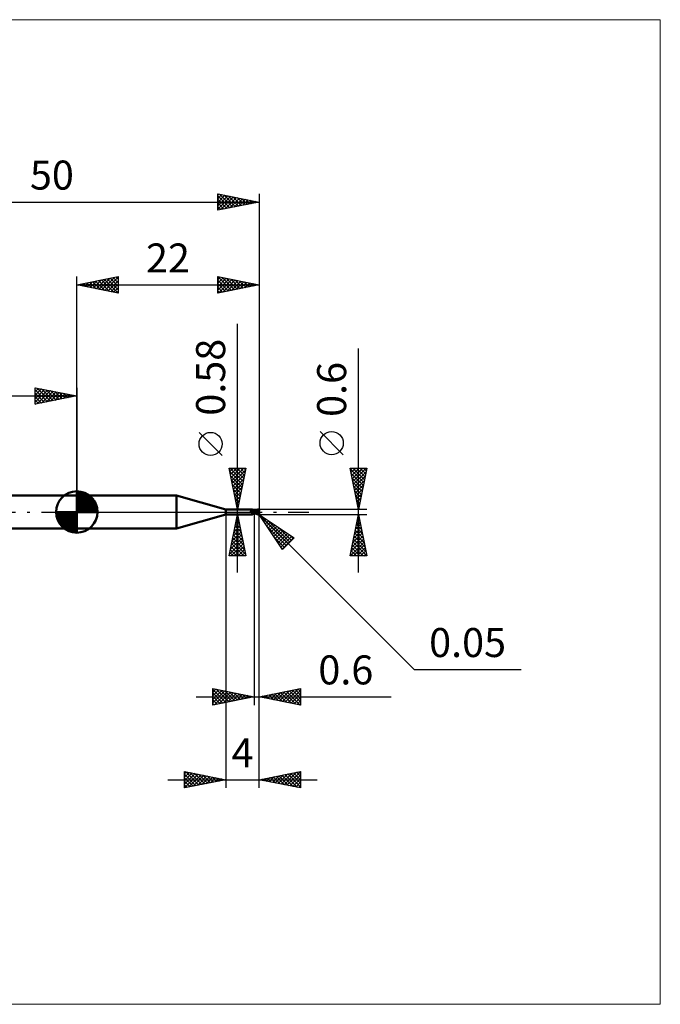
# Model space of a CAD drawing. Units: millimetres. Extents: x -66 to 70, y -59 to 59.
# Drawn here: x -7 to 70, y -59 to 59 of the extents above; entities that cross this region are included whole.
import ezdxf
from ezdxf.enums import TextEntityAlignment as Align

# ---------------------------------------------------------------- set-up
doc = ezdxf.new("R2010")
doc.units = ezdxf.units.MM
doc.header["$LTSCALE"] = 7
doc.linetypes.add('LONGDASH_DASH', pattern=[0.85, 0.4, -0.2, 0.05, -0.2])
for name, color, linetype in [('1', 4, 'CONTINUOUS'), ('2', 7, 'CONTINUOUS'), ('4', 2, 'LONGDASH_DASH'), ('CUT', 1, 'CONTINUOUS'), ('INFTOTAL', 9, 'CONTINUOUS'), ('NOCUT', 7, 'CONTINUOUS'), ('SK1', 4, 'CONTINUOUS'), ('SK2', 7, 'CONTINUOUS'), ('SK4', 2, 'LONGDASH_DASH')]:
    doc.layers.add(name, color=color, linetype=linetype)
doc.styles.get("Standard").update_dxf_attribs({"font": 'Monospac821 BT'})

msp = doc.modelspace()

# ---------------------------------------------------------------- linework, layer by layer
at = {"layer": '1', "color": 4, "linetype": 'CONTINUOUS', "lineweight": 50}
for p, q in [((0, 2), (12.04, 2)), ((0, -2), (0, 2)), ((18, 0.29), (12.04, 2)), ((12.04, -2), (12.04, 2)), ((18, 0.29), (21.2, 0.29)), ((18, -0.29), (18, 0.29)), ((21, 0.1), (21.01, 0.1)), ((21, 0.09), (21, 0.1)), ((21, 0.08), (21, 0.09)), ((21, 0.09), (21, 0.09)), ((21, 0.09), (21, 0.09)), ((21, 0.09), (21, 0.09)), ((21, 0.08), (21, 0.08)), ((21, 0.08), (21, 0.08)), ((21, 0.08), (21, 0.08)), ((21.01, 0.07), (21, 0.08)), ((21.01, 0.11), (21.02, 0.11)), ((21.01, 0.11), (21.01, 0.11)), ((21.01, 0.11), (21.01, 0.11)), ((21.01, 0.11), (21.01, 0.11)), ((21.01, 0.1), (21.01, 0.11)), ((21.01, 0.1), (21.01, 0.1)), ((21.01, 0.1), (21.01, 0.1)), ((21.01, 0.1), (21.01, 0.1)), ((21.01, 0.07), (21.01, 0.07)), ((21.01, 0.07), (21.01, 0.07)), ((21.01, 0.07), (21.01, 0.07)), ((21.01, 0.06), (21.01, 0.07)), ((21.01, 0.06), (21.01, 0.06)), ((21.01, 0.06), (21.01, 0.06)), ((21.02, 0.05), (21.01, 0.06)), ((21.02, 0.12), (21.03, 0.12)), ((21.02, 0.12), (21.02, 0.12)), ((21.02, 0.12), (21.02, 0.12)), ((21.02, 0.11), (21.02, 0.12)), ((21.02, 0.11), (21.02, 0.11)), ((21.02, 0.05), (21.02, 0.05)), ((21.03, 0.04), (21.02, 0.05)), ((21.03, 0.12), (21.03, 0.12)), ((21.03, 0.12), (21.04, 0.12)), ((21.03, 0.03), (21.03, 0.04)), ((21.04, 0.03), (21.03, 0.03)), ((21.04, 0.12), (21.05, 0.13)), ((21.04, 0.02), (21.04, 0.03)), ((21.05, 0.01), (21.04, 0.02)), ((21.05, 0.13), (21.07, 0.14)), ((21.05, 0.01), (21.05, 0.01)), ((21.05, 0.01), (21.05, 0.01)), ((21.05, 0.01), (21.05, 0.01)), ((21.05, 0.01), (21.05, 0.01)), ((21.05, 0.01), (21.05, 0.01)), ((21.06, 0), (21.05, 0.01)), ((21.06, 0), (21.05, 0.01)), ((21.06, 0), (21.06, 0)), ((21.06, 0), (21.06, 0)), ((21.06, 0), (21.06, 0)), ((21.08, -0.02), (21.06, 0)), ((21.07, 0.14), (21.08, 0.14)), ((21.08, 0.14), (21.09, 0.15)), ((21.09, 0.15), (21.1, 0.16)), ((21.1, 0.16), (21.11, 0.16)), ((21.11, 0.16), (21.12, 0.17)), ((21.12, 0.17), (21.13, 0.18)), ((21.13, 0.18), (21.14, 0.19)), ((21.14, 0.19), (21.15, 0.2)), ((21.15, 0.2), (21.16, 0.2)), ((21.16, 0.2), (21.17, 0.21)), ((21.17, 0.22), (21.18, 0.23)), ((21.17, 0.21), (21.17, 0.22)), ((21.18, 0.23), (21.19, 0.24)), ((21.19, 0.24), (21.2, 0.25)), ((21.19, 0.24), (21.19, 0.24)), ((21.21, 0.29), (21.2, 0.29)), ((21.2, 0.29), (21.2, 0.29)), ((21.2, 0.29), (21.2, 0.29)), ((21.2, 0.29), (21.2, 0.29)), ((21.2, 0.29), (21.2, 0.29)), ((21.2, 0.29), (21.2, 0.29)), ((21.2, 0.26), (21.2, 0.27)), ((21.2, 0.27), (21.21, 0.27)), ((21.2, 0.25), (21.2, 0.26)), ((21.2, 0.26), (21.2, 0.26)), ((21.21, 0.28), (21.21, 0.29)), ((21.21, 0.28), (21.21, 0.29)), ((21.21, 0.28), (21.21, 0.28)), ((21.22, 0.27), (21.21, 0.28)), ((21.21, 0.27), (21.21, 0.28)), ((21.21, 0.28), (21.21, 0.28)), ((21.23, 0.26), (21.22, 0.27)), ((21.24, 0.25), (21.23, 0.26)), ((21.25, 0.23), (21.24, 0.25)), ((21.27, 0.22), (21.25, 0.23)), ((21.28, 0.21), (21.27, 0.22)), ((21.3, 0.2), (21.28, 0.21)), ((21.31, 0.19), (21.3, 0.2)), ((21.33, 0.18), (21.31, 0.19)), ((21.35, 0.18), (21.33, 0.18)), ((21.37, 0.17), (21.35, 0.18)), ((21.38, 0.17), (21.37, 0.17)), ((21.4, 0.16), (21.38, 0.17)), ((21.4, 0.16), (21.4, 0.16)), ((21.4, 0.16), (21.4, 0.16)), ((21.4, 0.16), (21.4, 0.16)), ((21.41, 0.16), (21.4, 0.16)), ((21.4, 0.16), (21.4, 0.16)), ((21.41, 0.16), (21.4, 0.16)), ((21.4, 0.16), (21.4, 0.16)), ((21.4, 0.16), (21.4, 0.16)), ((21.4, -0.16), (21.4, 0.16)), ((21.4, 0.1), (21.41, 0.11)), ((21.4, 0.1), (21.41, 0.11)), ((21.4, 0.09), (21.4, 0.1)), ((21.4, 0.09), (21.4, 0.1)), ((21.4, 0.08), (21.4, 0.09)), ((21.4, 0.08), (21.4, 0.09)), ((21.4, 0.07), (21.4, 0.08)), ((21.4, 0.07), (21.4, 0.08)), ((21.4, 0.06), (21.4, 0.07)), ((21.4, 0.06), (21.4, 0.07)), ((21.4, 0.04), (21.4, 0.06)), ((21.4, 0.04), (21.4, 0.06)), ((21.4, 0.03), (21.4, 0.04)), ((21.4, 0.03), (21.4, 0.04)), ((21.4, 0.02), (21.4, 0.03)), ((21.4, 0.02), (21.4, 0.03)), ((21.4, 0), (21.4, 0.02)), ((21.4, 0), (21.4, 0.02)), ((21.4, -0.01), (21.4, 0)), ((21.4, -0.01), (21.4, 0)), ((21.41, 0.16), (21.41, 0.16)), ((21.41, 0.16), (21.41, 0.16)), ((21.41, 0.16), (21.41, 0.16)), ((21.42, 0.16), (21.41, 0.16)), ((21.45, 0.16), (21.41, 0.16)), ((21.41, 0.16), (21.41, 0.16)), ((21.41, 0.16), (21.41, 0.16)), ((21.41, 0.16), (21.41, 0.16)), ((21.41, 0.16), (21.41, 0.16)), ((21.41, 0.16), (21.41, 0.16)), ((21.41, 0.16), (21.41, 0.16)), ((21.41, 0.16), (21.41, 0.16)), ((21.41, 0.15), (21.41, 0.16)), ((21.41, 0.15), (21.41, 0.16)), ((21.41, 0.16), (21.41, 0.16)), ((21.41, 0.16), (21.41, 0.16)), ((21.41, 0.16), (21.41, 0.16)), ((21.41, 0.16), (21.41, 0.16)), ((21.41, 0.16), (21.41, 0.16)), ((21.41, 0.16), (21.41, 0.16)), ((21.41, 0.16), (21.41, 0.16)), ((21.41, 0.15), (21.41, 0.15)), ((21.41, 0.15), (21.41, 0.15)), ((21.41, 0.14), (21.41, 0.15)), ((21.41, 0.14), (21.41, 0.15)), ((21.41, 0.14), (21.41, 0.14)), ((21.41, 0.14), (21.41, 0.14)), ((21.41, 0.13), (21.41, 0.14)), ((21.41, 0.13), (21.41, 0.14)), ((21.41, 0.12), (21.41, 0.13)), ((21.41, 0.12), (21.41, 0.13)), ((21.41, 0.11), (21.41, 0.12)), ((21.41, 0.11), (21.41, 0.12)), ((21.42, 0.16), (21.42, 0.16)), ((21.43, 0.16), (21.42, 0.16)), ((21.43, 0.16), (21.43, 0.16)), ((21.44, 0.16), (21.43, 0.16)), ((21.52, 0.15), (21.44, 0.16)), ((21.49, 0.16), (21.45, 0.16)), ((21.47, 0.16), (21.52, 0.18)), ((21.5, 0.16), (21.49, 0.16)), ((21.53, 0.16), (21.5, 0.16)), ((21.52, 0.18), (21.56, 0.2)), ((21.61, 0.14), (21.52, 0.15)), ((21.57, 0.16), (21.53, 0.16)), ((21.54, 0.16), (21.59, 0.17)), ((21.56, 0.2), (21.61, 0.22)), ((21.58, 0.16), (21.57, 0.16)), ((21.62, 0.16), (21.58, 0.16)), ((21.59, 0.17), (21.64, 0.19)), ((21.61, 0.22), (21.65, 0.23)), ((21.68, 0.13), (21.61, 0.14)), ((21.65, 0.16), (21.62, 0.16)), ((21.64, 0.19), (21.69, 0.2)), ((21.65, 0.23), (21.7, 0.25)), ((21.69, 0.16), (21.65, 0.16)), ((21.76, 0.11), (21.68, 0.13)), ((21.69, 0.2), (21.73, 0.22)), ((21.73, 0.16), (21.69, 0.16)), ((21.7, 0.25), (21.77, 0.27)), ((21.73, 0.22), (21.78, 0.23)), ((21.76, 0.15), (21.73, 0.16)), ((21.8, 0.15), (21.76, 0.15)), ((21.85, 0.09), (21.76, 0.11)), ((21.77, 0.27), (21.85, 0.29)), ((21.78, 0.23), (21.83, 0.23)), ((21.84, 0.15), (21.8, 0.15)), ((21.83, 0.23), (21.87, 0.24)), ((21.87, 0.14), (21.84, 0.15)), ((21.85, 0.29), (21.95, 0.3)), ((21.97, 0.06), (21.85, 0.09)), ((21.87, 0.26), (21.86, 0.26)), ((21.93, 0.13), (21.86, 0.26)), ((21.86, 0.26), (21.88, 0.26)), ((21.87, 0.26), (21.87, 0.26)), ((21.87, 0.25), (21.87, 0.26)), ((21.87, 0.25), (21.87, 0.25)), ((21.87, 0.25), (21.87, 0.25)), ((21.87, 0.24), (21.87, 0.25)), ((21.88, 0.23), (21.87, 0.24)), ((21.87, 0.24), (21.87, 0.24)), ((21.87, 0.14), (21.87, 0.14)), ((21.88, 0.14), (21.87, 0.14)), ((21.87, 0.14), (21.87, 0.14)), ((21.87, 0.14), (21.87, 0.14)), ((21.87, 0.14), (21.87, 0.14)), ((21.87, 0.13), (21.87, 0.14)), ((21.89, 0.13), (21.87, 0.13)), ((21.87, 0.13), (21.87, 0.13)), ((21.87, 0.13), (21.87, 0.13)), ((21.87, 0.13), (21.87, 0.13)), ((21.88, 0.26), (21.89, 0.26)), ((21.88, 0.22), (21.88, 0.23)), ((21.88, 0.23), (21.88, 0.23)), ((21.88, 0.21), (21.88, 0.22)), ((21.88, 0.22), (21.88, 0.22)), ((21.89, 0.21), (21.88, 0.21)), ((21.88, 0.14), (21.89, 0.15)), ((21.88, 0.14), (21.88, 0.14)), ((21.88, 0.14), (21.88, 0.14)), ((21.88, 0.14), (21.88, 0.14)), ((21.89, 0.26), (21.9, 0.26)), ((21.89, 0.2), (21.89, 0.21)), ((21.89, 0.19), (21.89, 0.2)), ((21.89, 0.18), (21.89, 0.19)), ((21.89, 0.19), (21.89, 0.19)), ((21.89, 0.17), (21.89, 0.18)), ((21.89, 0.18), (21.89, 0.18)), ((21.89, 0.18), (21.89, 0.18)), ((21.89, 0.17), (21.89, 0.17)), ((21.89, 0.16), (21.89, 0.17)), ((21.89, 0.15), (21.89, 0.16)), ((21.89, 0.16), (21.89, 0.16)), ((21.89, 0.16), (21.89, 0.16)), ((21.89, 0.15), (21.89, 0.15)), ((21.89, 0.15), (21.89, 0.15)), ((21.89, 0.15), (21.89, 0.15)), ((21.9, 0.12), (21.89, 0.13)), ((21.91, 0.26), (21.9, 0.26)), ((21.9, 0.26), (21.9, 0.26)), ((21.92, 0.12), (21.9, 0.12)), ((21.9, 0.12), (21.9, 0.13)), ((21.92, 0.26), (21.91, 0.26)), ((21.93, 0.26), (21.92, 0.26)), ((21.93, 0.12), (21.92, 0.12)), ((21.94, 0.26), (21.93, 0.26)), ((21.95, 0.12), (21.93, 0.12)), ((21.95, 0.26), (21.94, 0.26)), ((21.94, 0.26), (21.94, 0.26)), ((21.96, 0.3), (21.95, 0.3)), ((21.95, 0.3), (21.95, 0.3)), ((21.96, 0.26), (21.95, 0.26)), ((21.96, 0.12), (21.95, 0.12)), ((21.97, 0.3), (21.96, 0.3)), ((21.96, 0.3), (21.96, 0.3)), ((21.96, 0.3), (21.96, 0.3)), ((21.96, 0.3), (21.96, 0.3)), ((21.96, 0.25), (21.96, 0.26)), ((21.97, 0.25), (21.96, 0.25)), ((21.98, 0.12), (21.96, 0.12)), ((21.96, 0.05), (21.97, 0.06)), ((21.96, 0.04), (21.96, 0.05)), ((21.96, 0.02), (21.96, 0.04)), ((21.96, 0.01), (21.96, 0.02)), ((21.96, 0), (21.96, 0.01)), ((21.97, 0.29), (21.97, 0.3)), ((21.97, 0.3), (21.97, 0.3)), ((21.98, 0.29), (21.97, 0.29)), ((21.97, 0.29), (21.97, 0.29)), ((21.98, 0.25), (21.97, 0.25)), ((21.97, 0.25), (21.97, 0.25)), ((21.97, 0.1), (21.98, 0.11)), ((21.97, 0.09), (21.97, 0.1)), ((21.97, 0.08), (21.97, 0.09)), ((21.97, 0.07), (21.97, 0.08)), ((21.97, 0.06), (21.97, 0.07)), ((21.99, 0.29), (21.98, 0.29)), ((21.98, 0.29), (21.98, 0.29)), ((21.98, 0.29), (21.98, 0.29)), ((21.98, 0.29), (21.98, 0.29)), ((21.98, 0.25), (21.98, 0.25)), ((21.98, 0.24), (21.98, 0.25)), ((21.98, 0.25), (21.99, 0.25)), ((21.98, 0.25), (21.98, 0.25)), ((21.98, 0.25), (21.98, 0.25)), ((21.98, 0.24), (21.98, 0.24)), ((21.99, 0.24), (21.98, 0.24)), ((21.99, 0.11), (21.98, 0.12)), ((21.98, 0.12), (21.98, 0.12)), ((21.98, 0.11), (21.98, 0.12)), ((21.99, 0.28), (21.99, 0.29)), ((21.99, 0.27), (21.99, 0.28)), ((21.99, 0.28), (21.99, 0.28)), ((21.99, 0.28), (21.99, 0.28)), ((21.99, 0.28), (21.99, 0.28)), ((22, 0.27), (21.99, 0.27)), ((21.99, 0.25), (22, 0.25)), ((21.99, 0.25), (21.99, 0.25)), ((21.99, 0.24), (21.99, 0.24)), ((22, 0.24), (21.99, 0.24)), ((22, 0.26), (22, 0.27)), ((22, 0.27), (22, 0.27)), ((22, 0.27), (22, 0.27)), ((22, 0.25), (22, 0.26)), ((22, 0.26), (22, 0.26)), ((22, 0.26), (22, 0.26)), ((22, 0.25), (22, 0.25)), ((22, 0.25), (22, 0.25)), ((22, 0.13), (22, 0.25)), ((22, 0.23), (22, 0.24)), ((12.04, -2), (18, -0.29)), ((18, -0.29), (21.2, -0.29)), ((21.06, 0), (21.06, 0)), ((21.07, -0.01), (21.06, 0)), ((21.09, -0.03), (21.08, -0.02)), ((21.11, -0.04), (21.09, -0.03)), ((21.13, -0.06), (21.11, -0.04)), ((21.15, -0.07), (21.13, -0.06)), ((21.14, -0.25), (21.15, -0.25)), ((21.14, -0.25), (21.14, -0.25)), ((21.14, -0.26), (21.14, -0.25)), ((21.14, -0.26), (21.14, -0.26)), ((21.14, -0.27), (21.14, -0.26)), ((21.14, -0.26), (21.14, -0.26)), ((21.14, -0.27), (21.14, -0.27)), ((21.15, -0.27), (21.14, -0.27)), ((21.17, -0.08), (21.15, -0.07)), ((21.15, -0.24), (21.16, -0.23)), ((21.15, -0.24), (21.15, -0.24)), ((21.15, -0.24), (21.15, -0.24)), ((21.15, -0.25), (21.15, -0.24)), ((21.15, -0.25), (21.15, -0.25)), ((21.15, -0.27), (21.15, -0.27)), ((21.15, -0.27), (21.15, -0.27)), ((21.15, -0.28), (21.15, -0.27)), ((21.16, -0.28), (21.15, -0.28)), ((21.16, -0.23), (21.17, -0.22)), ((21.16, -0.23), (21.16, -0.23)), ((21.16, -0.23), (21.16, -0.23)), ((21.16, -0.28), (21.16, -0.28)), ((21.16, -0.28), (21.16, -0.28)), ((21.17, -0.28), (21.16, -0.28)), ((21.19, -0.09), (21.17, -0.08)), ((21.17, -0.22), (21.18, -0.22)), ((21.17, -0.22), (21.17, -0.22)), ((21.17, -0.28), (21.17, -0.28)), ((21.18, -0.28), (21.17, -0.28)), ((21.18, -0.21), (21.19, -0.21)), ((21.18, -0.22), (21.18, -0.21)), ((21.18, -0.28), (21.18, -0.28)), ((21.19, -0.29), (21.18, -0.28)), ((21.21, -0.09), (21.19, -0.09)), ((21.19, -0.2), (21.2, -0.2)), ((21.19, -0.21), (21.19, -0.2)), ((21.19, -0.29), (21.19, -0.29)), ((21.19, -0.29), (21.19, -0.29)), ((21.2, -0.29), (21.19, -0.29)), ((21.2, -0.2), (21.21, -0.19)), ((21.2, -0.2), (21.2, -0.2)), ((21.2, -0.29), (21.2, -0.29)), ((21.2, -0.29), (21.2, -0.29)), ((21.2, -0.29), (21.2, -0.29)), ((21.2, -0.29), (21.2, -0.29)), ((21.2, -0.29), (21.2, -0.29)), ((21.2, -0.29), (21.2, -0.29)), ((21.2, -0.29), (21.21, -0.29)), ((21.23, -0.1), (21.21, -0.09)), ((21.21, -0.19), (21.22, -0.19)), ((21.21, -0.28), (21.22, -0.27)), ((21.21, -0.29), (21.21, -0.28)), ((21.22, -0.1), (21.22, -0.1)), ((21.22, -0.1), (21.22, -0.1)), ((21.22, -0.1), (21.22, -0.1)), ((21.22, -0.1), (21.22, -0.1)), ((21.22, -0.1), (21.22, -0.1)), ((21.23, -0.1), (21.22, -0.1)), ((21.22, -0.18), (21.23, -0.18)), ((21.22, -0.19), (21.22, -0.18)), ((21.22, -0.27), (21.23, -0.26)), ((21.23, -0.1), (21.23, -0.1)), ((21.23, -0.1), (21.23, -0.1)), ((21.24, -0.1), (21.23, -0.1)), ((21.23, -0.18), (21.24, -0.18)), ((21.23, -0.26), (21.24, -0.25)), ((21.24, -0.1), (21.24, -0.1)), ((21.24, -0.11), (21.24, -0.1)), ((21.24, -0.11), (21.24, -0.11)), ((21.25, -0.11), (21.24, -0.11)), ((21.24, -0.17), (21.25, -0.17)), ((21.24, -0.18), (21.24, -0.17)), ((21.24, -0.25), (21.25, -0.23)), ((21.26, -0.11), (21.25, -0.11)), ((21.25, -0.17), (21.26, -0.17)), ((21.25, -0.23), (21.27, -0.22)), ((21.27, -0.11), (21.26, -0.11)), ((21.26, -0.17), (21.27, -0.16)), ((21.28, -0.11), (21.27, -0.11)), ((21.27, -0.16), (21.28, -0.15)), ((21.27, -0.22), (21.28, -0.21)), ((21.28, -0.11), (21.28, -0.11)), ((21.28, -0.11), (21.29, -0.11)), ((21.28, -0.15), (21.3, -0.15)), ((21.28, -0.21), (21.3, -0.2)), ((21.29, -0.11), (21.3, -0.11)), ((21.3, -0.11), (21.31, -0.11)), ((21.3, -0.15), (21.32, -0.14)), ((21.3, -0.2), (21.31, -0.19)), ((21.31, -0.11), (21.31, -0.11)), ((21.31, -0.11), (21.32, -0.11)), ((21.31, -0.19), (21.33, -0.18)), ((21.32, -0.11), (21.33, -0.11)), ((21.32, -0.14), (21.34, -0.13)), ((21.33, -0.11), (21.34, -0.1)), ((21.33, -0.11), (21.33, -0.11)), ((21.33, -0.18), (21.35, -0.18)), ((21.34, -0.1), (21.35, -0.1)), ((21.34, -0.13), (21.36, -0.13)), ((21.35, -0.1), (21.35, -0.1)), ((21.35, -0.1), (21.36, -0.1)), ((21.35, -0.18), (21.37, -0.17)), ((21.36, -0.1), (21.36, -0.09)), ((21.36, -0.09), (21.37, -0.09)), ((21.36, -0.13), (21.38, -0.12)), ((21.37, -0.09), (21.38, -0.08)), ((21.37, -0.09), (21.37, -0.09)), ((21.37, -0.09), (21.37, -0.09)), ((21.37, -0.17), (21.38, -0.17)), ((21.38, -0.07), (21.38, -0.07)), ((21.38, -0.07), (21.39, -0.07)), ((21.38, -0.08), (21.38, -0.07)), ((21.38, -0.08), (21.38, -0.08)), ((21.38, -0.12), (21.4, -0.12)), ((21.38, -0.17), (21.4, -0.16)), ((21.39, -0.06), (21.39, -0.05)), ((21.39, -0.05), (21.4, -0.05)), ((21.39, -0.07), (21.39, -0.06)), ((21.39, -0.06), (21.39, -0.06)), ((21.4, -0.01), (21.4, -0.01)), ((21.4, -0.01), (21.4, -0.01)), ((21.4, -0.02), (21.4, -0.01)), ((21.4, -0.02), (21.4, -0.01)), ((21.4, -0.03), (21.4, -0.02)), ((21.4, -0.03), (21.4, -0.02)), ((21.4, -0.04), (21.4, -0.03)), ((21.4, -0.04), (21.4, -0.03)), ((21.4, -0.04), (21.4, -0.04)), ((21.4, -0.04), (21.4, -0.04)), ((21.4, -0.05), (21.4, -0.04)), ((21.4, -0.05), (21.4, -0.04)), ((21.4, -0.05), (21.4, -0.05)), ((21.48, -0.11), (21.4, -0.07)), ((21.44, -0.14), (21.4, -0.12)), ((21.4, -0.14), (21.4, -0.14)), ((21.4, -0.14), (21.4, -0.14)), ((21.41, -0.14), (21.4, -0.14)), ((21.4, -0.14), (21.4, -0.14)), ((21.4, -0.16), (21.4, -0.16)), ((21.4, -0.16), (21.4, -0.16)), ((21.4, -0.16), (21.41, -0.16)), ((21.4, -0.16), (21.4, -0.16)), ((21.41, -0.14), (21.41, -0.13)), ((21.41, -0.14), (21.41, -0.13)), ((21.41, -0.13), (21.41, -0.13)), ((21.41, -0.13), (21.41, -0.13)), ((21.41, -0.13), (21.41, -0.13)), ((21.41, -0.13), (21.41, -0.13)), ((21.41, -0.13), (21.41, -0.13)), ((21.41, -0.13), (21.41, -0.13)), ((21.41, -0.14), (21.41, -0.14)), ((21.41, -0.14), (21.41, -0.14)), ((21.41, -0.14), (21.41, -0.14)), ((21.42, -0.14), (21.41, -0.14)), ((21.41, -0.14), (21.41, -0.14)), ((21.41, -0.14), (21.41, -0.14)), ((21.41, -0.14), (21.41, -0.14)), ((21.41, -0.14), (21.41, -0.14)), ((21.41, -0.15), (21.41, -0.14)), ((21.41, -0.15), (21.41, -0.14)), ((21.41, -0.16), (21.41, -0.15)), ((21.41, -0.15), (21.41, -0.15)), ((21.41, -0.15), (21.41, -0.15)), ((21.41, -0.15), (21.41, -0.15)), ((21.41, -0.15), (21.41, -0.15)), ((21.41, -0.16), (21.41, -0.15)), ((21.41, -0.15), (21.41, -0.15)), ((21.41, -0.16), (21.42, -0.16)), ((21.41, -0.16), (21.41, -0.16)), ((21.41, -0.16), (21.41, -0.16)), ((21.41, -0.16), (21.41, -0.16)), ((21.41, -0.16), (21.41, -0.16)), ((21.41, -0.16), (21.41, -0.16)), ((21.41, -0.16), (21.41, -0.16)), ((21.41, -0.16), (21.41, -0.16)), ((21.41, -0.16), (21.41, -0.16)), ((21.41, -0.16), (21.41, -0.16)), ((21.43, -0.14), (21.42, -0.14)), ((21.42, -0.16), (21.43, -0.16)), ((21.43, -0.14), (21.43, -0.14)), ((21.44, -0.15), (21.43, -0.14)), ((21.43, -0.16), (21.45, -0.16)), ((21.47, -0.16), (21.44, -0.14)), ((21.45, -0.15), (21.44, -0.15)), ((21.45, -0.16), (21.47, -0.16)), ((21.51, -0.18), (21.47, -0.16)), ((21.55, -0.15), (21.48, -0.11)), ((21.55, -0.19), (21.51, -0.18)), ((21.62, -0.18), (21.55, -0.15)), ((21.59, -0.21), (21.55, -0.19)), ((21.63, -0.23), (21.59, -0.21)), ((21.68, -0.2), (21.62, -0.18)), ((21.67, -0.24), (21.63, -0.23)), ((21.72, -0.26), (21.67, -0.24)), ((21.71, -0.22), (21.68, -0.2)), ((21.73, -0.23), (21.71, -0.22)), ((21.79, -0.28), (21.72, -0.26)), ((21.76, -0.24), (21.73, -0.23)), ((21.78, -0.25), (21.76, -0.24)), ((21.8, -0.25), (21.78, -0.25)), ((21.86, -0.29), (21.79, -0.28)), ((21.83, -0.26), (21.8, -0.25)), ((21.85, -0.27), (21.83, -0.26)), ((21.88, -0.27), (21.85, -0.27)), ((21.95, -0.3), (21.86, -0.29)), ((21.9, -0.28), (21.88, -0.27)), ((21.93, -0.28), (21.9, -0.28)), ((21.95, -0.29), (21.93, -0.28)), ((21.95, -0.02), (21.96, 0)), ((21.95, -0.03), (21.95, -0.02)), ((21.95, -0.04), (21.95, -0.03)), ((21.95, -0.06), (21.95, -0.04)), ((21.95, -0.07), (21.95, -0.06)), ((21.95, -0.08), (21.95, -0.07)), ((21.95, -0.1), (21.95, -0.08)), ((21.95, -0.11), (21.95, -0.1)), ((21.95, -0.12), (21.95, -0.11)), ((21.95, -0.14), (21.95, -0.12)), ((21.96, -0.15), (21.95, -0.14)), ((21.95, -0.29), (21.95, -0.29)), ((21.95, -0.29), (21.95, -0.29)), ((21.95, -0.29), (21.95, -0.29)), ((21.95, -0.29), (21.96, -0.29)), ((21.95, -0.3), (21.95, -0.29)), ((21.95, -0.3), (21.95, -0.3)), ((21.95, -0.3), (21.96, -0.3)), ((21.96, -0.16), (21.96, -0.15)), ((21.96, -0.18), (21.96, -0.16)), ((21.96, -0.19), (21.96, -0.18)), ((21.96, -0.2), (21.96, -0.19)), ((21.96, -0.21), (21.96, -0.2)), ((21.97, -0.22), (21.96, -0.21)), ((21.96, -0.29), (21.96, -0.29)), ((21.96, -0.29), (21.96, -0.29)), ((21.96, -0.29), (21.96, -0.29)), ((21.96, -0.29), (21.96, -0.29)), ((21.96, -0.29), (21.96, -0.29)), ((21.96, -0.29), (21.96, -0.29)), ((21.96, -0.29), (21.97, -0.29)), ((21.96, -0.3), (21.96, -0.3)), ((21.96, -0.3), (21.96, -0.3)), ((21.96, -0.3), (21.96, -0.3)), ((21.96, -0.3), (21.97, -0.3)), ((21.97, -0.23), (21.97, -0.22)), ((21.97, -0.24), (21.97, -0.23)), ((21.98, -0.25), (21.97, -0.24)), ((21.97, -0.29), (21.97, -0.28)), ((21.97, -0.28), (21.97, -0.28)), ((21.97, -0.28), (21.97, -0.28)), ((21.97, -0.28), (21.97, -0.28)), ((21.97, -0.28), (21.97, -0.28)), ((21.97, -0.28), (21.97, -0.28)), ((21.97, -0.28), (21.97, -0.28)), ((21.97, -0.28), (21.98, -0.28)), ((21.97, -0.3), (21.97, -0.29)), ((21.97, -0.29), (21.97, -0.29)), ((21.97, -0.29), (21.98, -0.29)), ((21.97, -0.3), (21.97, -0.3)), ((21.98, -0.26), (21.98, -0.25)), ((21.98, -0.27), (21.98, -0.26)), ((21.98, -0.27), (21.98, -0.27)), ((21.98, -0.27), (21.98, -0.27)), ((21.98, -0.27), (21.98, -0.27)), ((21.98, -0.27), (21.99, -0.27)), ((21.98, -0.28), (21.98, -0.27)), ((21.98, -0.27), (21.98, -0.27)), ((21.98, -0.27), (21.98, -0.27)), ((21.98, -0.27), (21.98, -0.27)), ((21.98, -0.28), (21.98, -0.28)), ((21.98, -0.28), (21.98, -0.28)), ((21.98, -0.28), (21.98, -0.28)), ((21.98, -0.28), (21.98, -0.28)), ((21.98, -0.29), (21.98, -0.29)), ((21.98, -0.29), (21.98, -0.29)), ((21.98, -0.29), (21.98, -0.29)), ((21.98, -0.29), (21.99, -0.29)), ((21.99, -0.27), (21.99, -0.27)), ((21.99, -0.27), (21.99, -0.27)), ((21.99, -0.27), (21.99, -0.27)), ((21.99, -0.27), (21.99, -0.27)), ((21.99, -0.27), (21.99, -0.27)), ((21.99, -0.27), (21.99, -0.27)), ((21.99, -0.27), (21.99, -0.27)), ((21.99, -0.27), (21.99, -0.27)), ((21.99, -0.27), (21.99, -0.27)), ((21.99, -0.27), (21.99, -0.27)), ((21.99, -0.27), (21.99, -0.27)), ((21.99, -0.27), (21.99, -0.27)), ((21.99, -0.27), (22, -0.27)), ((21.99, -0.28), (21.99, -0.27)), ((21.99, -0.27), (22, -0.27)), ((21.99, -0.29), (21.99, -0.28)), ((21.99, -0.28), (21.99, -0.28)), ((21.99, -0.28), (21.99, -0.28)), ((21.99, -0.28), (21.99, -0.28)), ((22, -0.25), (22, -0.13)), ((22, -0.26), (22, -0.25)), ((22, -0.25), (22, -0.25)), ((22, -0.26), (22, -0.25)), ((22, -0.25), (22, -0.25)), ((22, -0.25), (22, -0.25)), ((22, -0.25), (22, -0.25)), ((22, -0.25), (22, -0.25)), ((22, -0.27), (22, -0.26)), ((22, -0.26), (22, -0.26)), ((22, -0.26), (22, -0.26)), ((22, -0.26), (22, -0.26)), ((22, -0.26), (22, -0.26)), ((22, -0.27), (22, -0.26)), ((22, -0.26), (22, -0.26)), ((22, -0.26), (22, -0.26)), ((22, -0.26), (22, -0.26)), ((22, -0.27), (22, -0.27)), ((22, -0.27), (22, -0.27)), ((0, -2), (12.04, -2))]:
    msp.add_line(p, q, dxfattribs=at)
for centre, major_axis, ratio, start_param, end_param in [((21.29, 0.18), (-0.265, 0.161), 0.763526, 0.921616, 2.339332), ((22, 0), (-0.102, 0.131), 0.338042, 5.769842, 6.410627), ((22, 0), (-0.102, 0.131), 0.338032, 6.241735, 6.410658), ((22, 0), (-0.266, 0), 0.508406, 4.71298, 4.969332), ((22.01, 0), (0, 0.135), 0.324919, 0.30734, 2.834252), ((21.27, 0.15), (-0.278, 0.169), 0.763527, 1.302992, 1.838192), ((21.42, -0.4), (0.279, 0.17), 0.763526, 1.193599, 2.025103)]:
    msp.add_ellipse(centre, major_axis=major_axis, ratio=ratio, start_param=start_param, end_param=end_param, dxfattribs=at)
at = {"layer": '2', "color": 7, "linetype": 'CONTINUOUS', "lineweight": 25}
for p, q in [((0, 2), (0, 28.4)), ((0, 27.4), (5, 28.4)), ((0, 27.4), (22, 27.4)), ((5, 26.4), (0, 27.4)), ((0.15, 27.43), (0.22, 27.36)), ((0.21, 27.36), (0.31, 27.46)), ((0.5, 27.5), (0.75, 27.25)), ((0.56, 27.29), (0.84, 27.57)), ((0.85, 27.57), (1.28, 27.14)), ((0.91, 27.22), (1.37, 27.67)), ((1.21, 27.64), (1.81, 27.04)), ((1.27, 27.15), (1.9, 27.78)), ((1.56, 27.71), (2.34, 26.93)), ((1.62, 27.08), (2.43, 27.89)), ((1.92, 27.78), (2.87, 26.83)), ((1.97, 27.01), (2.96, 27.99)), ((2.27, 27.85), (3.4, 26.72)), ((2.33, 26.93), (3.49, 28.1)), ((2.62, 27.92), (3.93, 26.61)), ((2.68, 26.86), (4.02, 28.2)), ((2.98, 28), (4.46, 26.51)), ((3.03, 26.79), (4.55, 28.31)), ((3.33, 28.07), (4.99, 26.4)), ((3.39, 26.72), (5, 28.33)), ((3.68, 28.14), (5, 26.82)), ((3.74, 26.65), (5, 27.91)), ((4.04, 28.21), (5, 27.24)), ((4.1, 26.58), (5, 27.49)), ((4.39, 28.28), (5, 27.67)), ((4.74, 28.35), (5, 28.09)), ((5, 28.4), (5, 26.4)), ((17, 26.4), (17, 28.4)), ((17, 28.4), (22, 27.4)), ((17, 28.4), (18.66, 26.73)), ((17, 28.03), (17.31, 28.34)), ((17, 27.61), (17.66, 28.27)), ((17, 27.18), (18.01, 28.2)), ((17, 26.76), (18.37, 28.13)), ((17, 27.97), (18.31, 26.66)), ((17, 27.55), (17.96, 26.59)), ((22, 27.4), (17, 26.4)), ((17.08, 26.42), (18.72, 28.06)), ((17.53, 28.29), (19.02, 26.8)), ((17.61, 26.52), (19.08, 27.98)), ((18.06, 28.19), (19.37, 26.87)), ((18.14, 26.63), (19.43, 27.91)), ((18.59, 28.08), (19.72, 26.94)), ((18.67, 26.73), (19.78, 27.84)), ((19.12, 27.98), (20.08, 27.02)), ((19.2, 26.84), (20.14, 27.77)), ((19.65, 27.87), (20.43, 27.09)), ((19.73, 26.95), (20.49, 27.7)), ((20.18, 27.76), (20.78, 27.16)), ((20.26, 27.05), (20.84, 27.63)), ((20.71, 27.66), (21.14, 27.23)), ((20.8, 27.16), (21.2, 27.56)), ((21.24, 27.55), (21.49, 27.3)), ((21.33, 27.27), (21.55, 27.49)), ((21.77, 27.45), (21.85, 27.37)), ((21.86, 27.37), (21.9, 27.42)), ((22, 28.4), (22, 0.25)), ((4.45, 26.51), (5, 27.06)), ((4.8, 26.44), (5, 26.64)), ((17, 27.12), (17.6, 26.52)), ((17, 26.7), (17.25, 26.45)), ((19.4, -7.29), (19.4, 22.69)), ((34, -7.3), (34, 19.73)), ((17.55, 6.81), (14.75, 9.61)), ((32.15, 6.91), (29.35, 9.71)), ((19.4, 0.29), (18.4, 5.29)), ((18.4, 5.29), (20.4, 5.29)), ((18.41, 5.24), (18.46, 5.29)), ((18.47, 5.29), (20.08, 3.68)), ((18.48, 4.88), (18.89, 5.29)), ((18.49, 4.85), (20.01, 3.33)), ((18.55, 4.53), (19.31, 5.29)), ((18.62, 4.18), (19.73, 5.29)), ((18.69, 3.82), (20.16, 5.29)), ((18.76, 3.47), (20.35, 5.06)), ((18.89, 5.29), (20.15, 4.03)), ((19.32, 5.29), (20.22, 4.39)), ((20.4, 5.29), (19.4, 0.29)), ((19.74, 5.29), (20.29, 4.74)), ((20.17, 5.29), (20.36, 5.09)), ((34, 0.3), (33, 5.3)), ((33, 5.3), (35, 5.3)), ((33.03, 5.15), (34.65, 3.54)), ((33.04, 5.11), (33.23, 5.3)), ((33.11, 4.76), (33.65, 5.3)), ((33.18, 4.4), (34.08, 5.3)), ((33.25, 4.05), (34.5, 5.3)), ((33.31, 5.3), (34.72, 3.89)), ((33.32, 3.7), (34.92, 5.3)), ((33.39, 3.34), (34.91, 4.86)), ((33.73, 5.3), (34.79, 4.24)), ((35, 5.3), (34, 0.3)), ((34.16, 5.3), (34.86, 4.6)), ((34.58, 5.3), (34.93, 4.95)), ((18.59, 4.32), (19.94, 2.97)), ((18.7, 3.79), (19.87, 2.62)), ((18.83, 3.12), (20.25, 4.53)), ((18.91, 2.76), (20.14, 4)), ((33.14, 4.62), (34.58, 3.18)), ((33.24, 4.09), (34.51, 2.83)), ((33.46, 2.99), (34.81, 4.33)), ((33.53, 2.64), (34.7, 3.8)), ((18.81, 3.25), (19.8, 2.27)), ((18.91, 2.72), (19.72, 1.91)), ((18.98, 2.41), (20.04, 3.47)), ((19.05, 2.06), (19.93, 2.94)), ((19.12, 1.7), (19.82, 2.41)), ((33.35, 3.56), (34.44, 2.48)), ((33.45, 3.03), (34.36, 2.12)), ((33.56, 2.5), (34.29, 1.77)), ((33.6, 2.28), (34.59, 3.27)), ((33.67, 1.93), (34.49, 2.74)), ((19.02, 2.19), (19.65, 1.56)), ((19.13, 1.66), (19.58, 1.21)), ((19.19, 1.35), (19.72, 1.88)), ((19.26, 1), (19.61, 1.35)), ((33.67, 1.97), (34.22, 1.42)), ((33.74, 1.58), (34.38, 2.21)), ((33.77, 1.44), (34.15, 1.06)), ((33.82, 1.22), (34.28, 1.68)), ((18.4, 0.29), (21.4, 0.29)), ((19.23, 1.13), (19.51, 0.85)), ((19.33, 0.64), (19.51, 0.82)), ((19.34, 0.6), (19.44, 0.5)), ((35, 0.3), (21.95, 0.3)), ((33.88, 0.91), (34.08, 0.71)), ((33.89, 0.87), (34.17, 1.15)), ((33.96, 0.51), (34.06, 0.62)), ((33.98, 0.38), (34.01, 0.35)), ((18, -0.29), (18, -33.3)), ((21.4, -0.29), (18.4, -0.29)), ((18.4, -5.29), (19.4, -0.29)), ((19.19, -1.32), (19.54, -0.98)), ((19.26, -1.01), (19.62, -1.37)), ((19.3, -0.79), (19.47, -0.62)), ((19.33, -0.66), (19.51, -0.84)), ((19.4, -0.29), (20.4, -5.29)), ((19.4, -0.31), (19.4, -0.31)), ((21.4, -0.3), (21.4, -23.3)), ((21.99, -0.29), (21.95, -0.25)), ((21.95, -0.3), (35, -0.3)), ((21.99, -0.29), (40.7, -19)), ((21.99, -0.29), (26.23, -3.11)), ((24.81, -4.53), (21.99, -0.29)), ((22, -23.3), (22, -0.25)), ((22, -33.3), (22, -0.25)), ((22.07, -0.41), (22.11, -0.37)), ((22.11, -0.47), (25.49, -3.85)), ((22.24, -0.67), (22.37, -0.54)), ((22.41, -0.92), (22.62, -0.71)), ((22.58, -1.17), (22.87, -0.88)), ((22.75, -1.43), (23.13, -1.05)), ((23.07, -1.01), (25.7, -3.64)), ((33, -5.3), (34, -0.3)), ((33.75, -1.56), (34.17, -1.14)), ((33.83, -1.16), (34.26, -1.59)), ((33.85, -1.03), (34.1, -0.79)), ((33.9, -0.81), (34.15, -1.06)), ((33.96, -0.5), (34.03, -0.43)), ((33.97, -0.45), (34.05, -0.53)), ((34, -0.3), (35, -5.3)), ((18.88, -2.91), (19.75, -2.04)), ((18.98, -2.38), (19.68, -1.68)), ((19.04, -2.07), (19.93, -2.96)), ((19.09, -1.85), (19.61, -1.33)), ((19.11, -1.72), (19.83, -2.43)), ((19.18, -1.37), (19.72, -1.9)), ((22.92, -1.68), (23.38, -1.22)), ((22.96, -1.75), (25.28, -4.06)), ((23.09, -1.94), (23.64, -1.39)), ((23.26, -2.19), (23.89, -1.56)), ((23.43, -2.45), (24.15, -1.73)), ((23.6, -2.7), (24.4, -1.9)), ((23.77, -2.96), (24.66, -2.07)), ((23.94, -3.21), (24.91, -2.24)), ((24.34, -1.86), (25.91, -3.43)), ((33.43, -3.15), (34.38, -2.2)), ((33.54, -2.62), (34.31, -1.85)), ((33.62, -2.22), (34.58, -3.18)), ((33.64, -2.09), (34.24, -1.49)), ((33.69, -1.87), (34.47, -2.65)), ((33.76, -1.51), (34.36, -2.12)), ((18.45, -5.03), (20.03, -3.45)), ((18.56, -4.5), (19.96, -3.1)), ((18.66, -3.97), (19.89, -2.74)), ((18.76, -3.49), (20.36, -5.09)), ((18.77, -3.44), (19.82, -2.39)), ((18.83, -3.13), (20.25, -4.56)), ((18.9, -2.78), (20.15, -4.02)), ((18.97, -2.43), (20.04, -3.49)), ((23.81, -3.02), (25.07, -4.28)), ((24.11, -3.47), (25.17, -2.41)), ((24.28, -3.72), (25.42, -2.58)), ((24.44, -3.97), (25.67, -2.74)), ((24.61, -4.23), (25.93, -2.91)), ((24.78, -4.48), (26.18, -3.08)), ((26.23, -3.11), (24.81, -4.53)), ((25.62, -2.71), (26.13, -3.22)), ((33.11, -4.74), (34.59, -3.26)), ((33.22, -4.21), (34.52, -2.91)), ((33.32, -3.68), (34.45, -2.55)), ((33.4, -3.28), (34.89, -4.77)), ((33.47, -2.93), (34.79, -4.24)), ((33.55, -2.57), (34.68, -3.71)), ((18.55, -4.55), (19.29, -5.29)), ((18.62, -5.29), (20.1, -3.8)), ((18.62, -4.19), (19.71, -5.29)), ((18.69, -3.84), (20.14, -5.29)), ((19.04, -5.29), (20.17, -4.16)), ((19.47, -5.29), (20.24, -4.51)), ((24.66, -4.29), (24.85, -4.49)), ((33.01, -5.27), (34.66, -3.62)), ((33.12, -4.7), (33.73, -5.3)), ((33.19, -4.34), (34.15, -5.3)), ((33.26, -3.99), (34.57, -5.3)), ((33.33, -3.63), (35, -5.3)), ((33.4, -5.3), (34.73, -3.97)), ((33.83, -5.3), (34.8, -4.32)), ((34.25, -5.3), (34.88, -4.68)), ((20.4, -5.29), (18.4, -5.29)), ((18.41, -5.25), (18.44, -5.29)), ((18.48, -4.9), (18.87, -5.29)), ((19.89, -5.29), (20.32, -4.87)), ((20.31, -5.29), (20.39, -5.22)), ((35, -5.3), (33, -5.3)), ((33.05, -5.05), (33.3, -5.3)), ((34.68, -5.3), (34.95, -5.03)), ((40.7, -19), (53.6, -19)), ((16.4, -23.3), (16.4, -21.3)), ((16.4, -21.3), (21.4, -22.3)), ((16.4, -21.34), (16.44, -21.31)), ((16.4, -21.77), (16.79, -21.38)), ((16.81, -21.38), (18.34, -22.91)), ((22, -22.3), (27, -21.3)), ((25.16, -22.93), (26.74, -21.35)), ((26.71, -21.36), (27, -21.64)), ((27, -21.3), (27, -23.3)), ((14.4, -22.3), (37.92, -22.3)), ((16.4, -21.4), (17.99, -22.98)), ((16.4, -22.19), (17.14, -21.45)), ((16.4, -22.62), (17.5, -21.52)), ((16.4, -23.04), (17.85, -21.59)), ((16.4, -21.82), (17.63, -23.05)), ((16.4, -22.24), (17.28, -23.12)), ((21.4, -22.3), (16.4, -23.3)), ((16.61, -23.26), (18.2, -21.66)), ((17.14, -23.15), (18.56, -21.73)), ((17.34, -21.49), (18.69, -22.84)), ((17.67, -23.05), (18.91, -21.8)), ((17.87, -21.59), (19.05, -22.77)), ((18.2, -22.94), (19.27, -21.87)), ((18.4, -21.7), (19.4, -22.7)), ((18.73, -22.83), (19.62, -21.94)), ((18.93, -21.81), (19.76, -22.63)), ((19.26, -22.73), (19.97, -22.01)), ((19.46, -21.91), (20.11, -22.56)), ((19.79, -22.62), (20.33, -22.09)), ((19.99, -22.02), (20.46, -22.49)), ((20.32, -22.52), (20.68, -22.16)), ((20.52, -22.12), (20.82, -22.42)), ((20.85, -22.41), (21.03, -22.23)), ((21.05, -22.23), (21.17, -22.35)), ((21.38, -22.3), (21.39, -22.3)), ((27, -23.3), (22, -22.3)), ((22.12, -22.28), (22.18, -22.34)), ((22.33, -22.37), (22.5, -22.2)), ((22.47, -22.21), (22.71, -22.44)), ((22.69, -22.44), (23.03, -22.09)), ((22.82, -22.14), (23.24, -22.55)), ((23.04, -22.51), (23.56, -21.99)), ((23.18, -22.06), (23.77, -22.65)), ((23.4, -22.58), (24.09, -21.88)), ((23.53, -21.99), (24.3, -22.76)), ((23.75, -22.65), (24.62, -21.78)), ((23.89, -21.92), (24.83, -22.87)), ((24.1, -22.72), (25.15, -21.67)), ((24.24, -21.85), (25.36, -22.97)), ((24.46, -22.79), (25.68, -21.56)), ((24.59, -21.78), (25.89, -23.08)), ((24.81, -22.86), (26.21, -21.46)), ((24.95, -21.71), (26.42, -23.18)), ((25.3, -21.64), (26.95, -23.29)), ((25.52, -23), (27, -21.52)), ((25.65, -21.57), (27, -22.92)), ((25.87, -23.07), (27, -21.94)), ((26.01, -21.5), (27, -22.49)), ((26.22, -23.14), (27, -22.37)), ((26.36, -21.43), (27, -22.07)), ((16.4, -22.67), (16.93, -23.19)), ((16.4, -23.09), (16.57, -23.27)), ((26.58, -23.22), (27, -22.79)), ((26.93, -23.29), (27, -23.22)), ((13, -33.3), (13, -31.3)), ((13, -31.3), (18, -32.3)), ((13, -31.58), (13.23, -31.35)), ((13, -32), (13.59, -31.42)), ((13, -32.43), (13.94, -31.49)), ((13, -32.85), (14.29, -31.56)), ((13, -33.28), (14.65, -31.63)), ((13, -31.64), (14.38, -33.02)), ((13, -32.07), (14.03, -33.09)), ((13.1, -31.32), (14.73, -32.95)), ((13.5, -33.2), (15, -31.7)), ((13.63, -31.43), (15.09, -32.88)), ((14.03, -33.09), (15.35, -31.77)), ((14.16, -31.53), (15.44, -32.81)), ((14.56, -32.99), (15.71, -31.84)), ((14.69, -31.64), (15.8, -32.74)), ((15.09, -32.88), (16.06, -31.91)), ((15.22, -31.74), (16.15, -32.67)), ((15.62, -32.78), (16.42, -31.98)), ((15.75, -31.85), (16.5, -32.6)), ((16.15, -32.67), (16.77, -32.05)), ((16.28, -31.96), (16.86, -32.53)), ((16.81, -32.06), (17.21, -32.46)), ((22, -32.3), (27, -31.3)), ((22.89, -32.48), (23.33, -32.03)), ((23.24, -32.55), (23.87, -31.93)), ((23.33, -32.03), (24, -32.7)), ((23.6, -32.62), (24.4, -31.82)), ((23.68, -31.96), (24.53, -32.81)), ((23.95, -32.69), (24.93, -31.71)), ((24.04, -31.89), (25.06, -32.91)), ((24.3, -32.76), (25.46, -31.61)), ((24.39, -31.82), (25.59, -33.02)), ((24.66, -32.83), (25.99, -31.5)), ((24.74, -31.75), (26.12, -33.12)), ((25.01, -32.9), (26.52, -31.4)), ((25.1, -31.68), (26.65, -33.23)), ((25.36, -32.97), (27, -31.34)), ((25.45, -31.61), (27, -33.16)), ((25.72, -33.04), (27, -31.76)), ((25.81, -31.54), (27, -32.73)), ((26.16, -31.47), (27, -32.31)), ((26.51, -31.4), (27, -31.89)), ((26.87, -31.33), (27, -31.46)), ((27, -31.3), (27, -33.3)), ((11, -32.3), (29, -32.3)), ((18, -32.3), (13, -33.3)), ((13, -32.49), (13.67, -33.17)), ((13, -32.92), (13.32, -33.24)), ((16.68, -32.56), (17.12, -32.12)), ((17.21, -32.46), (17.48, -32.2)), ((17.34, -32.17), (17.56, -32.39)), ((17.74, -32.35), (17.83, -32.27)), ((17.87, -32.27), (17.92, -32.32)), ((27, -33.3), (22, -32.3)), ((22.18, -32.34), (22.27, -32.25)), ((22.27, -32.25), (22.4, -32.38)), ((22.54, -32.41), (22.8, -32.14)), ((22.62, -32.18), (22.93, -32.49)), ((22.98, -32.1), (23.46, -32.59)), ((26.07, -33.11), (27, -32.19)), ((26.43, -33.19), (27, -32.61)), ((26.78, -33.26), (27, -33.03))]:
    msp.add_line(p, q, dxfattribs=at)
for centre in [(16.15, 8.21), (30.75, 8.31)]:
    msp.add_circle(centre, 1.4, dxfattribs=at)
at = {"layer": '4', "color": 2, "linetype": 'LONGDASH_DASH', "lineweight": 25}
msp.add_line((0, 0), (22, 0), dxfattribs=at)
at = {"layer": 'CUT', "color": 1, "linetype": 'CONTINUOUS', "lineweight": 25}
for p, q in [((21.95, 0.3), (21.4, 0.3)), ((21.4, 0.3), (21.4, 0.29)), ((21.4, 0.29), (21.41, 0.14)), ((21.41, 0.14), (22, 0.14)), ((22, 0.14), (22, 0.25))]:
    msp.add_line(p, q, dxfattribs=at)
msp.add_arc((21.95, 0.25), 0.05, 0, 90, dxfattribs=at)
at = {"layer": 'INFTOTAL', "color": 9, "linetype": 'CONTINUOUS', "lineweight": 18}
for p, q in [((70.4, 59.4), (-66, 59.4)), ((70.4, -59.4), (70.4, 59.4)), ((-66, -59.4), (70.4, -59.4))]:
    msp.add_line(p, q, dxfattribs=at)
at = {"layer": 'NOCUT', "color": 7, "linetype": 'CONTINUOUS', "lineweight": 25}
for p, q in [((12.04, 2), (0, 2)), ((0, 2), (0, 0)), ((18, 0.29), (12.04, 2)), ((0, 0), (21.9, 0)), ((21.4, 0.29), (18, 0.29)), ((21.41, 0.14), (21.4, 0.29)), ((21.4, 0.29), (21.4, 0.29)), ((21.9, 0.14), (21.41, 0.14)), ((21.9, 0), (21.9, 0.14))]:
    msp.add_line(p, q, dxfattribs=at)
at = {"layer": 'SK1', "color": 4, "linetype": 'CONTINUOUS', "lineweight": 50}
for p, q in [((0, 0), (0, 2.5)), ((0, 2.44), (0.06, 2.5)), ((0, 2.08), (0.39, 2.47)), ((0, 2.44), (2.44, 0)), ((0, 1.73), (0.68, 2.41)), ((0.31, 2.48), (2.48, 0.31)), ((0.76, 2.38), (2.38, 0.76)), ((0, 2), (-27.7, 2)), ((0, 1.37), (0.94, 2.32)), ((0, 1.02), (1.18, 2.2)), ((0, 2.08), (2.08, 0)), ((0, 0.67), (1.4, 2.07)), ((0, 0.31), (1.6, 1.92)), ((0, 1.73), (1.73, 0)), ((0, 1.37), (1.37, 0)), ((0.04, 0), (1.79, 1.75)), ((0.39, 0), (1.95, 1.56)), ((0.75, 0), (2.1, 1.35)), ((1.49, 2.01), (2.01, 1.49)), ((0, 0), (-2.5, 0)), ((-2.5, -0.06), (-2.44, 0)), ((-2.47, -0.39), (-2.08, 0)), ((-2.41, -0.68), (-1.73, 0)), ((-2.32, -0.94), (-1.37, 0)), ((-2.2, -1.18), (-1.02, 0)), ((-2.16, 0), (0, -2.16)), ((-2.07, -1.4), (-0.67, 0)), ((-1.92, -1.6), (-0.31, 0)), ((-1.81, 0), (0, -1.81)), ((-1.45, 0), (0, -1.45)), ((-1.1, 0), (0, -1.1)), ((-0.75, 0), (0, -0.75)), ((-0.39, 0), (0, -0.39)), ((-0.04, 0), (0, -0.04)), ((0, 1.02), (1.02, 0)), ((0, 0.67), (0.67, 0)), ((0, 0.31), (0.31, 0)), ((0, 0), (2.5, 0)), ((0, -2.5), (0, 0)), ((1.1, 0), (2.23, 1.13)), ((1.45, 0), (2.34, 0.88)), ((1.81, 0), (2.42, 0.62)), ((2.16, 0), (2.48, 0.32)), ((-2.5, -0.02), (-0.02, -2.5)), ((-2.47, -0.4), (-0.4, -2.47)), ((-2.34, -0.88), (-0.88, -2.34)), ((-1.75, -1.79), (0, -0.04)), ((-1.56, -1.95), (0, -0.39)), ((-1.35, -2.1), (0, -0.75)), ((-1.13, -2.23), (0, -1.1)), ((-27.7, -2), (0, -2)), ((-0.88, -2.34), (0, -1.45)), ((-0.62, -2.42), (0, -1.81)), ((-0.32, -2.48), (0, -2.16))]:
    msp.add_line(p, q, dxfattribs=at)
for start, end in [(90, 180), (0, 90), (180, 270), (270, 0)]:
    msp.add_arc((0, 0), 2.5, start, end, dxfattribs=at)
at = {"layer": 'SK2', "color": 7, "linetype": 'CONTINUOUS', "lineweight": 25}
for p, q in [((17, 36.4), (17, 38.4)), ((17, 38.4), (22, 37.4)), ((17, 38.21), (17.16, 38.37)), ((17, 37.79), (17.51, 38.3)), ((17, 37.36), (17.86, 38.23)), ((17, 36.94), (18.22, 38.16)), ((17, 38.15), (18.46, 36.69)), ((17, 36.52), (18.57, 38.09)), ((17.22, 38.36), (18.82, 36.76)), ((17.75, 38.25), (19.17, 36.83)), ((18.28, 38.14), (19.52, 36.9)), ((18.81, 38.04), (19.88, 36.98)), ((22, 38.4), (22, 0.25)), ((-28, 37.4), (22, 37.4)), ((17, 37.73), (18.11, 36.62)), ((22, 37.4), (17, 36.4)), ((17, 37.31), (17.75, 36.55)), ((17, 36.88), (17.4, 36.48)), ((17.39, 36.48), (18.92, 38.02)), ((17.92, 36.58), (19.28, 37.94)), ((18.45, 36.69), (19.63, 37.87)), ((18.98, 36.8), (19.98, 37.8)), ((19.34, 37.93), (20.23, 37.05)), ((19.51, 36.9), (20.34, 37.73)), ((19.87, 37.83), (20.58, 37.12)), ((20.04, 37.01), (20.69, 37.66)), ((20.41, 37.72), (20.94, 37.19)), ((20.57, 37.11), (21.04, 37.59)), ((20.94, 37.61), (21.29, 37.26)), ((21.1, 37.22), (21.4, 37.52)), ((21.47, 37.51), (21.64, 37.33)), ((21.63, 37.33), (21.75, 37.45)), ((22, 37.4), (22, 37.4)), ((17, 36.46), (17.05, 36.41)), ((-5, 13), (-5, 15)), ((-5, 15), (0, 14)), ((-5, 14.94), (-4.95, 14.99)), ((-5, 14.52), (-4.6, 14.92)), ((-5, 14.09), (-4.24, 14.85)), ((-5, 13.67), (-3.89, 14.78)), ((-5, 14.76), (-3.53, 13.29)), ((-5, 13.24), (-3.54, 14.71)), ((-5, 14.33), (-3.89, 13.22)), ((-4.77, 14.95), (-3.18, 13.36)), ((-4.77, 13.05), (-3.18, 14.64)), ((-4.24, 14.85), (-2.83, 13.43)), ((-4.24, 13.15), (-2.83, 14.57)), ((-3.71, 14.74), (-2.47, 13.51)), ((-3.71, 13.26), (-2.48, 14.5)), ((-3.18, 14.64), (-2.12, 13.58)), ((-3.18, 13.36), (-2.12, 14.42)), ((-2.65, 14.53), (-1.77, 13.65)), ((-2.65, 13.47), (-1.77, 14.35)), ((-2.12, 14.42), (-1.41, 13.72)), ((-2.12, 13.58), (-1.41, 14.28)), ((-1.59, 14.32), (-1.06, 13.79)), ((0, 15), (0, 2)), ((-28, 14), (0, 14)), ((0, 14), (-5, 13)), ((-5, 13.91), (-4.24, 13.15)), ((-5, 13.49), (-4.6, 13.08)), ((-1.59, 13.68), (-1.06, 14.21)), ((-1.06, 14.21), (-0.71, 13.86)), ((-1.06, 13.79), (-0.71, 14.14)), ((-0.53, 14.11), (-0.35, 13.93)), ((-0.53, 13.89), (-0.35, 14.07)), ((0, 14), (0, 14)), ((-5, 13.06), (-4.95, 13.01))]:
    msp.add_line(p, q, dxfattribs=at)
at = {"layer": 'SK4', "color": 2, "linetype": 'LONGDASH_DASH', "lineweight": 25}
msp.add_line((-34, 0), (28, 0), dxfattribs=at)

# ---------------------------------------------------------------- texts
at = {"layer": '2', "color": 7, "linetype": 'CONTINUOUS', "lineweight": 25}
for s, p in [('22', (11, 28.9)), ('0.05', (47.15, -17.5)), ('0.6', (32.46, -20.8)), ('4', (20, -30.8))]:
    msp.add_text(s, height=3.5, dxfattribs=at).set_placement(p, align=Align.CENTER)
for s, p in [('0.58', (17.9, 16.26)), ('0.6', (32.5, 14.79))]:
    msp.add_text(s, height=3.5, rotation=90, dxfattribs=at).set_placement(p, align=Align.CENTER)
at = {"layer": 'SK2', "color": 7, "linetype": 'CONTINUOUS', "lineweight": 25}
msp.add_text('50', height=3.5, dxfattribs=at).set_placement((-3, 38.9), align=Align.CENTER)

doc.saveas('drawing.dxf')
